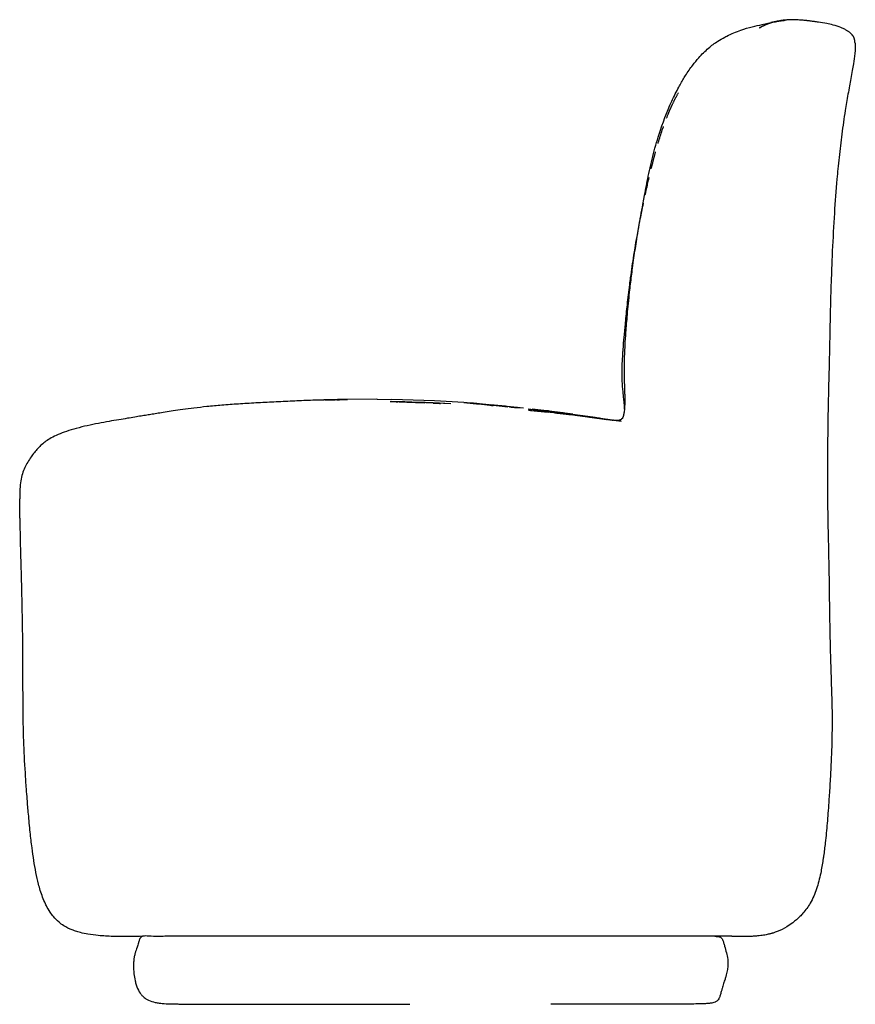
# Model space of a CAD drawing. Units: millimetres. Extents: x 73794 to 75427, y 11211 to 12894.
import ezdxf

# ---------------------------------------------------------------- set-up
doc = ezdxf.new("R2010")
doc.units = ezdxf.units.MM
doc.linetypes.add('NASCOSTAX2', pattern=[19.049999999999997, 12.7, -6.35])
doc.layers.add('Nascoste', color=1, linetype='NASCOSTAX2')
doc.layers.add('Oggetto', color=7, linetype='Continuous')

msp = doc.modelspace()

# ---------------------------------------------------------------- linework, layer by layer
at = {"layer": 'Nascoste'}
for p, q in [((74337.30507717768, 12892.73262232039), (74337.21419125238, 12892.71387346479)), ((74013.4566577498, 12620.44972665998), (74020.96098409334, 12620.6510709593)), ((74060.59269171396, 12619.23749445174), (74087.1857507799, 12618.61897600386)), ((74104.2713460211, 12617.57039659712), (74087.1857507799, 12618.61897600386)), ((74113.5708018605, 12618.64596079085), (74122.49837890307, 12617.75139330123)), ((74122.04079721609, 12617.85017603133), (74122.4697075669, 12617.81834657881)), ((74134.76816957632, 12616.40496385786), (74122.49837890307, 12617.75139330123)), ((74122.58650942484, 12617.81015909407), (74134.28886562028, 12616.5196370909)), ((74132.74882820288, 12616.91268480513), (74146.44703217188, 12615.45439203474)), ((74152.13582010905, 12614.90960939619), (74144.38275652567, 12615.79807260725)), ((74172.66046362558, 12612.23985956405), (74147.19928761164, 12615.28749330732)), ((74175.41425629298, 12612.39246652816), (74147.22854333559, 12615.51713045332)), ((74160.14402800241, 12613.10298517439), (74160.22981491724, 12613.09673555586)), ((74160.22981491724, 12613.09673555586), (74161.61786003748, 12612.96922395919)), ((74160.22981491724, 12613.09673555586), (74184.01599627176, 12610.71795633527)), ((74161.61786003748, 12612.96922395919), (74184.94634767214, 12610.59233415816)), ((74180.53165832201, 12611.69638498518), (74204.38707600275, 12608.17673547956)), ((74229.37824679055, 12613.78303087447), (74229.37773810068, 12613.84315317366)), ((74185.31410017649, 12610.56534937116), (74184.01599627176, 12610.71795633527)), ((74184.37139487902, 12610.79847467634), (74184.38287068049, 12610.79702127669)), ((74185.30247903506, 12610.67779405806), (74208.2670717303, 12607.62274797651)), ((74208.27740297953, 12607.6996812651), (74185.35262132327, 12611.04802339766)), ((74195.55383368174, 12609.35461900924), (74208.2670717303, 12607.62274797651)), ((74204.40318451563, 12608.17436159346), (74204.38707600275, 12608.17673547956)), ((74218.06068421046, 12606.22801721785), (74218.04031239192, 12606.23082712386))]:
    msp.add_line(p, q, dxfattribs=at)
for centre, radius, start, end in [((74030.32252517782, 12161.72014024307), 459.0455325450666, 92.19407778413034, 92.3577664938618), ((74035.42500238454, 11756.18190778229), 864.5416088921858, 90.89092953527332, 91.2919331880497), ((74029.96241211817, 11896.3214956119), 724.341422297283, 90.56172514578728, 90.65149219812218), ((74110.6817838438, 12495.06180641264), 123.3242902966156, 84.46050465965236, 84.939311572153), ((74098.83237668165, 12142.94956373613), 475.0298418196082, 84.49809828064761, 84.909984408324), ((72940.84782314203, 2952.92896283711), 9737.538142854833, 82.63703235983317, 82.73252112854944), ((74112.88434050904, 12145.40458291799), 471.1556789498057, 82.37342980729356, 82.67463537302191), ((74254.36531422644, 13243.68275558562), 636.7613026269518, 263.4616454469515, 263.7734778396142), ((74132.89082096655, 12181.43505654224), 432.3037760348495, 82.88068492995794, 83.19133709663592), ((74228.65201476532, 12973.73838863297), 365.7666175330144, 263.0104048777647, 263.3693765055732), ((74146.5835943404, 12291.10119717884), 321.7861103924151, 82.87990551378188, 83.15645917992569), ((74157.08467231288, 12374.66867897467), 237.5614616636595, 82.5980616563653, 82.89484729469541), ((74502.01633239815, 14647.61041269127), 2061.036873107799, 261.6974801293587, 262.0804167938643), ((72987.49428069062, 3667.520538223956), 9023.072314253346, 82.19906578996094, 82.24855385657892), ((73133.00548019673, 4631.96192493478), 8047.816663818207, 82.293464274964, 82.3218010669182), ((74764.56223066978, 16460.05204599431), 3892.309282617869, 261.783210225256, 261.9769962388092), ((74143.63325802007, 12006.57521192877), 604.2694673464623, 82.06354147599784, 82.41765831869382)]:
    msp.add_arc(centre, radius, start, end, dxfattribs=at)
for points, start_tangent, end_tangent in [([(74327.86619110743, 12889.02277124617), (74327.58997880951, 12888.91834265114), (74327.24372322638, 12888.77814346564), (74326.96325612756, 12888.65717827647), (74326.73294056155, 12888.55181378799), (74326.62847410221, 12888.50186161879), (74326.69401899165, 12888.53511532683), (74326.98081223614, 12888.68298649828), (74327.58147011438, 12888.99307344649)], (-0.9384877759456839, -0.3453124590867289), (0.8895063600725568, 0.4569227893096065)), ([(74337.29572697321, 12892.76837595198), (74335.37706537974, 12892.22634051233), (74333.2120392973, 12891.50151942709), (74330.72900399243, 12890.49543831424), (74329.08037038508, 12889.73812245994), (74328.61146909907, 12889.51063551485), (74327.93157454583, 12889.17150804024), (74327.75115148963, 12889.07977434634), (74327.58147011438, 12888.99307344649)], (-0.9650850250293483, -0.2619368138771303), (-0.8903169782564744, -0.455341276657696)), ([(74337.21419125238, 12892.71387346479), (74337.21138109721, 12892.71333655528), (74337.20935707893, 12892.71291419243), (74337.20253200253, 12892.71144486849), (74337.19536373099, 12892.70992966893), (74337.1925598208, 12892.70936792586)], (-0.9841857024429335, -0.1771397840884706), (-0.9825496278013945, -0.1860006153412976)), ([(74262.49803963343, 12830.32024973128), (74264.01385488643, 12833.63795869639), (74266.54358985301, 12838.69634959903), (74270.15522767772, 12845.00652480468), (74270.53782368719, 12845.62130735351), (74270.927757651, 12846.24064424726)], (0.4049996814389327, 0.914316825851063), (0.5347137389511828, 0.845033264065295)), ([(74240.49956408182, 12749.68113115522), (74242.56249898436, 12759.96669775177), (74245.59613284002, 12774.09090230888), (74249.0587492481, 12788.74007893242), (74249.40562418486, 12790.1209128918), (74251.56198332799, 12798.3446452437), (74252.69371270236, 12802.40816182054), (74258.56654325467, 12820.58799911393), (74260.87921583503, 12826.48966396352), (74262.49803963343, 12830.32024973128)], (0.1927397453749672, 0.9812499123835848), (0.3941954819411876, 0.9190266165988639)), ([(74013.4566577498, 12620.44972665998), (74013.70983666874, 12620.45773595709), (74013.88979374508, 12620.46340547088), (74014.33621486825, 12620.47732511038), (74014.61040978105, 12620.48579273745), (74015.05734335099, 12620.4994172611), (74015.34456753875, 12620.50805102679), (74015.57804325807, 12620.51503073521), (74015.69082075055, 12620.51839059278), (74015.71332811474, 12620.51905641096), (74015.71551701461, 12620.51911914257), (74015.71322435173, 12620.51904792179), (74015.6675875384, 12620.51767369082), (74015.53813160709, 12620.51378945183), (74015.33899484503, 12620.50780735864), (74015.14199391339, 12620.50184221929), (74015.09631996558, 12620.50044444051), (74014.86322886976, 12620.49324510049), (74014.66027420858, 12620.48691406882), (74014.30438566784, 12620.47566792793), (74014.16737498758, 12620.47129314696), (74013.62639524817, 12620.45374035069), (74013.27030901566, 12620.44190309024), (74012.69506341133, 12620.42234957405), (74012.49461282342, 12620.41538250985), (74012.06925319432, 12620.40016027568), (74011.80941592874, 12620.39065581252), (74011.62138697124, 12620.38372452434), (74011.53609861083, 12620.38056207104), (74011.51011683776, 12620.37957786619), (74011.50828579438, 12620.37950474177), (74011.50289969897, 12620.37929356177), (74011.49550930837, 12620.37901171249), (74011.4733580216, 12620.37817793062), (74011.4235111817, 12620.3763202414), (74011.40727163445, 12620.37572486618), (74011.40352902879, 12620.37559452278), (74011.40319665278, 12620.37558680912), (74011.40345886919, 12620.37560131978), (74011.40572655264, 12620.37569841483), (74011.41036858414, 12620.37588794728), (74011.42361785156, 12620.3764395785), (74011.43628954203, 12620.37699116744), (74011.43777056376, 12620.37705667707)], (0.9994992146290088, 0.03164364005601801), (0.9990115417723873, 0.04445153996834994)), ([(74023.19387832323, 12620.63639162276), (74023.17469116247, 12620.63787342709), (74023.15016821426, 12620.63928242575), (74023.09334518494, 12620.64155796559), (74023.04484023385, 12620.64297710588), (74022.86328048607, 12620.64664619568), (74022.66144106972, 12620.64945909734), (74021.99654139658, 12620.65441576983), (74021.47508942944, 12620.6543726821), (74020.96098409334, 12620.6510709593)], (-0.9958839209558736, 0.09063782864541406), (-0.9999543447413622, -0.009555544614158753)), ([(74095.23338308523, 12618.0695424864), (74096.70854017191, 12617.99212135294), (74094.19010693861, 12618.1152355937), (74086.21872005834, 12618.45778683527), (74076.06480179065, 12618.8165074755), (74066.1208917368, 12619.10865258516), (74065.55739855605, 12619.12371512554), (74065.1614227238, 12619.13413320827), (74065.02578670342, 12619.1376592573), (74068.2348228426, 12619.0587233475), (74076.30581832993, 12618.84809579005), (74085.81576286348, 12618.52563161313), (74095.23338308523, 12618.0695424864)], (0.998628340615784, -0.0523587367968891), (0.9986318543990371, -0.05229167600623016)), ([(74123.29379425684, 12617.7575944731), (74123.85895153965, 12617.70873716342), (74124.08905674254, 12617.68880439696), (74124.03556381003, 12617.6934061102), (74123.82484523229, 12617.71112334316), (74123.53065310368, 12617.73532719925), (74123.19285315898, 12617.76246668067), (74122.83489740435, 12617.79040179543), (74122.4697075669, 12617.81834657881)], (0.9962870833134524, -0.08609324957726969), (-0.9971039687832369, 0.07605047952983306)), ([(74122.58650942484, 12617.81015909407), (74122.79204069631, 12617.79019384417), (74123.54828762716, 12617.71524538781), (74124.50380050903, 12617.61692713886), (74124.5871335206, 12617.6081234037), (74124.71038979122, 12617.59504958206), (74124.79228201558, 12617.58635665212), (74124.85831993152, 12617.57929807426), (74124.88785558128, 12617.57611653123), (74124.93660472619, 12617.57085276722), (74124.96533532639, 12617.56774852025), (74124.97495805801, 12617.56671006304), (74124.97623330151, 12617.5665731885), (74124.976323812, 12617.56656379508), (74124.97610680715, 12617.56658792218), (74124.97578959241, 12617.56662262195), (74124.97537171633, 12617.56666819568), (74124.97030031835, 12617.56721927775), (74124.94875147361, 12617.56955663935), (74124.84783092963, 12617.58049468996), (74124.68581786403, 12617.59803696111), (74124.15097751345, 12617.65569452399), (74123.76631555798, 12617.69683730339), (74123.15675710062, 12617.76142079964), (74122.95155066584, 12617.78301960209), (74122.74634099643, 12617.80458772871)], (0.9953465144275587, -0.09636034566620208), (-0.9945246756416626, 0.1045020073484049)), ([(74134.28886562028, 12616.5196370909), (74133.76502066386, 12616.57083750202), (74133.49332879575, 12616.5956952247), (74133.40229205217, 12616.60207290722), (74133.39225900214, 12616.60228741919), (74133.38665851137, 12616.60205732058), (74133.38586537747, 12616.60194302504), (74133.38516282383, 12616.60177097383), (74133.38500170813, 12616.60170871197), (74133.38482310015, 12616.60161253761), (74133.38477246522, 12616.60157447593), (74133.3846912238, 12616.60148458428), (74133.38466524571, 12616.60143010101), (74133.38466364189, 12616.60129940516), (74133.38469542013, 12616.60122598998), (74133.38485915546, 12616.60104322808), (74133.38502182745, 12616.60092366093), (74133.3857276339, 12616.60055984189), (74133.38645725028, 12616.6002738033), (74133.38899581908, 12616.59949177229), (74133.39163187737, 12616.59881763949), (74133.41312702336, 12616.59452095899), (74133.45952119895, 12616.5868279741), (74133.79963301698, 12616.53736941908), (74134.45322911024, 12616.44745381999), (74134.76816957632, 12616.40496385786)], (-0.9951511188811389, 0.0983577683236932), (0.9911142458036909, -0.1330133518297363)), ([(74144.37766357104, 12615.79095094893), (74143.89659135445, 12615.838976783), (74143.64040050436, 12615.86642554174), (74143.56447054954, 12615.87541387223), (74143.55775443654, 12615.87635919155), (74143.55542760403, 12615.8767836372), (74143.55504169458, 12615.8769754195), (74143.55533327816, 12615.87701143652), (74143.55582084914, 12615.87701290467), (74143.55845726312, 12615.87689571405), (74143.56328962164, 12615.87656107048), (74143.58216089394, 12615.87496961785), (74143.60974254117, 12615.87242672738), (74143.62489338557, 12615.87098482343)], (-0.9953354598868913, 0.09647446445433482), (0.9954336269285439, -0.0954562432734734)), ([(74146.44691711107, 12615.45439203474), (74146.42895775614, 12615.45656270885), (74146.41798399184, 12615.45803196906), (74146.41186738736, 12615.45909156827), (74146.41072432334, 12615.45937258915), (74146.40993251877, 12615.45964106502), (74146.40979435932, 12615.45970785257), (74146.40969191233, 12615.45976961348)], (-0.9930366528455408, 0.1178057982669993), (-0.822849067811773, 0.5682599859230775)), ([(74147.19928761164, 12615.28749330732), (74146.92427806764, 12615.33506692596), (74146.6792460477, 12615.38334137071), (74146.57455050288, 12615.41111744376), (74146.56259290567, 12615.41572697544), (74146.55221725021, 12615.42093993007), (74146.5499466534, 12615.42248003903), (74146.54750607655, 12615.42462997497), (74146.54685318941, 12615.42540957724), (74146.54607918236, 12615.42668730008), (74146.54587843806, 12615.42720246679), (74146.54568690433, 12615.42818687764), (74146.54568823782, 12615.42863688803), (74146.54589108769, 12615.4295954154), (74146.54609963001, 12615.43007209625), (74146.54688051116, 12615.43117446313), (74146.54750824333, 12615.43178607044), (74146.55019633008, 12615.4335429894), (74146.55307956366, 12615.43480599984), (74146.56267548131, 12615.43747262855), (74146.57061550462, 12615.43890709173), (74146.60193166899, 12615.44207211942), (74146.63485430795, 12615.44352346896), (74146.80257424255, 12615.44169908781), (74147.0310113484, 12615.43061823307), (74148.01510135528, 12615.3533158589), (74149.82674223592, 12615.17320146287), (74152.13622584978, 12614.90956094953)], (-0.9862894781596901, 0.1650244384068199), (0.9927936972632165, -0.1198360324544875)), ([(74172.66046362558, 12612.23985956405), (74172.53015875242, 12612.25636118088), (74171.33880744973, 12612.40680953309), (74170.64139792298, 12612.49424780005), (74170.59459365609, 12612.50008196883), (74170.58380570971, 12612.50143011715), (74170.58280157261, 12612.50155735817), (74170.58367036608, 12612.50145141446), (74170.59378435487, 12612.50019950279), (74170.6031093383, 12612.49904315545), (74170.615660512, 12612.49748606349), (74170.64725620922, 12612.49356500993), (74170.67618974694, 12612.48997393429), (74170.94967457364, 12612.45610339165), (74171.11874340048, 12612.43524668509), (74172.26536169057, 12612.29394971242), (74174.35984451845, 12612.03667530453), (74177.42552884256, 12611.66079749991), (74180.26170187508, 12611.31206972727), (74183.52620874536, 12610.90554479587), (74183.95416251603, 12610.85144951271), (74184.38287068049, 12610.79702127669)], (-0.9920685586957821, 0.1256979508475514), (0.9920068437173362, -0.1261840798911203)), ([(74184.37139487902, 12610.79847467634), (74183.37351069835, 12610.91916298374), (74182.37559485888, 12611.03958813055), (74180.25601810585, 12611.29244978376), (74179.70190333773, 12611.35651179907), (74179.61794662452, 12611.36554163565), (74179.61312823961, 12611.36594741622), (74179.61144595932, 12611.36602768415), (74179.6112916105, 12611.36602352352), (74179.6111276467, 12611.3659858006), (74179.6112255707, 12611.36592957924), (74179.612084432, 12611.36573273155), (74179.61276021494, 12611.36560949196), (74179.6149219987, 12611.36525633386), (74179.61743927155, 12611.3648756065), (74179.62445432048, 12611.36387652533), (74179.6316081127, 12611.36289817656), (74179.75444439605, 12611.3471928538), (74180.28467627757, 12611.28193723287), (74181.49641002624, 12611.13532789513), (74183.64972169825, 12610.87411469274), (74188.15282666312, 12610.31173264217), (74189.96549894162, 12610.07986424414), (74193.4093744226, 12609.63404590455), (74194.48161346036, 12609.49440479895), (74195.55383368174, 12609.35461900924)], (-0.992760557496434, 0.1201102638385653), (0.9916056887485251, -0.1292987163183122)), ([(74186.63528891245, 12610.4117250273), (74185.06199658306, 12610.59257651948), (74183.16138787846, 12610.8058949575), (74182.77758230596, 12610.84756741157), (74183.05721621292, 12610.81539341971), (74184.6867838892, 12610.63114636389), (74186.15993714404, 12610.46590247231), (74187.44012649066, 12610.32034547876), (74188.87378757507, 12610.15161176453), (74190.35697913806, 12609.972168524)], (-0.9933658558253166, 0.1149968542197416), (0.9926682001006074, -0.1208711897394101))]:
    msp.add_spline(points, degree=3, dxfattribs=dict(at, start_tangent=start_tangent, end_tangent=end_tangent))
at = {"layer": 'Oggetto'}
for p, q in [((74328.53041897455, 12890.92313974593), (74334.82870217005, 12892.25910471175)), ((74029.76380191484, 12620.8150628874), (74012.74818597475, 12620.42913683149)), ((74012.74818597475, 12620.42913683149), (74022.61314221064, 12620.7980581114)), ((74020.96098409334, 12620.6510709593), (74029.76380191484, 12620.8150628874)), ((74021.982221419, 12620.61899927351), (74023.19387832323, 12620.63639162276)), ((74050.87543116251, 12621.03084428999), (74022.61314221064, 12620.7980581114)), ((74051.06741314569, 12621.02851885054), (74050.87543116251, 12621.03084428999)), ((74051.06741314569, 12621.02851885054), (74061.61609097163, 12620.82678697799)), ((74082.80564212242, 12618.63951738569), (74060.59269171396, 12619.23749445174)), ((74092.40502959603, 12619.79279001448), (74061.61609097163, 12620.82678697799)), ((74104.2713460211, 12617.57039659712), (74082.80564212242, 12618.63951738569)), ((74113.5708018605, 12618.64596079085), (74092.40502959603, 12619.79279001448)), ((74144.38275652567, 12615.79807260725), (74122.04079721609, 12617.85017603133)), ((74142.43145242373, 12615.97906931135), (74140.97736845652, 12616.10614488814)), ((74147.22854333559, 12615.51713045332), (74142.43145242373, 12615.97906931135)), ((74162.23696590106, 12612.95488374922), (74178.31279545465, 12611.43855188582)), ((74185.14318037669, 12611.07859323714), (74172.95843477885, 12612.71473367903)), ((74178.31279545465, 12611.43855188582), (74178.4115479056, 12611.42745760175)), ((74178.4115479056, 12611.42745760175), (74187.68951235453, 12610.25049455854)), ((74192.1947363917, 12610.12976549361), (74180.53165832201, 12611.69638498518)), ((74191.60405660312, 12609.81544359419), (74185.31410017649, 12610.56534937116)), ((74186.41764836946, 12610.41831377241), (74191.60405660312, 12609.81544359419)), ((74192.1947363917, 12610.12976549361), (74205.18435049693, 12608.35865267012)), ((74205.18435049693, 12608.35865267012), (74219.12314358393, 12606.34671152327)), ((74219.12314358393, 12606.34671152327), (74219.13362017312, 12606.34520967695)), ((74219.13362017313, 12606.34520967695), (74225.15924559275, 12605.48983553144)), ((74305.8506502215, 12234.07555433007), (73960.47625203597, 12234.15339296553))]:
    msp.add_line(p, q, dxfattribs=at)
for centre, radius, start, end in [((74363.28178894239, 12750.15880190131), 144.9209571559597, 100.3259288708338, 101.3226065213016), ((74353.25373992417, 12791.15636506329), 103.0894260460094, 93.93079588127003, 94.47664341439658), ((74347.98241983898, 12871.64703972321), 47.89638359492862, 6.982534611931412, 8.806850440211841), ((74087.06903591342, 12279.18036936033), 340.4985042016792, 83.98553011834385, 85.5360255740426), ((73971.84235986306, 10851.25384424246), 1772.984217797451, 85.0997217850784, 85.15594366741948), ((73964.81200709025, 10806.23896636078), 1818.44496494959, 84.35682303318991, 84.70107614515756)]:
    msp.add_arc(centre, radius, start, end, dxfattribs=at)
for points, start_tangent, end_tangent in [([(74229.5755336825, 12624.58314684126), (74229.44355218494, 12633.33207080569), (74229.43634657205, 12633.61339370258), (74229.39687775057, 12635.13613970453), (74229.31431947964, 12640.8663402852), (74229.30964510713, 12642.50110064685), (74229.339629244, 12646.81860886145), (74229.51204689247, 12653.50755916554), (74229.80489366727, 12659.82915840959), (74230.40445273746, 12669.11916743858), (74231.43972006696, 12681.80133829575), (74233.04275646819, 12698.09475205408), (74234.38770221578, 12709.64496405668), (74235.13170368073, 12715.41783246123), (74236.17504189492, 12722.92894947762), (74237.1595391036, 12729.50180277808), (74238.22624726068, 12736.17527088522), (74239.65130231227, 12744.65892100751), (74242.59659020515, 12761.32702755223), (74243.51439594623, 12766.32392296076), (74244.76184083782, 12772.94047171629), (74246.0798274801, 12779.70007565867), (74247.75550685074, 12787.65550507096), (74249.70566341322, 12795.90538875807), (74254.2550421414, 12811.85831747053), (74263.4277883562, 12835.65225907128), (74265.94815620818, 12840.96365295555), (74268.48054919647, 12845.85635495565), (74272.41967932634, 12852.67985610491), (74273.34241632288, 12854.15360549694), (74278.57477513805, 12861.71033887053), (74282.8756360178, 12866.97608498429), (74289.93668004179, 12873.94527425994), (74296.64731845455, 12878.94458746838), (74301.60054774949, 12881.84724743212), (74303.04888807546, 12882.59713096648), (74313.28349219097, 12886.90928927235), (74321.40242186328, 12889.29524059315), (74328.52961960474, 12890.92294595931)], (-0.008452577729200562, 0.9999642763267755), (0.9774714707499093, 0.2110675812862072)), ([(74337.1925598208, 12892.70936792586), (74337.20768707733, 12892.71264864831), (74337.21049056346, 12892.71325732336), (74337.25566553736, 12892.72314849163), (74337.29680403566, 12892.73218868403), (74337.33842070127, 12892.74134417277), (74337.3479150921, 12892.74343329621), (74337.39930909216, 12892.75472109131), (74337.49899015884, 12892.77659638144), (74337.54134636372, 12892.78588583904), (74337.55266274716, 12892.78836392037), (74337.65380963814, 12892.81037914569), (74337.8091050037, 12892.84393478426), (74337.95410195067, 12892.87502410896), (74337.98822932177, 12892.88228196691), (74338.11467809303, 12892.90892316279), (74338.22790297579, 12892.93255661603), (74338.73220357287, 12893.03550537192), (74339.04045335199, 12893.0960178499), (74340.60130291256, 12893.37765860004), (74342.27358023223, 12893.62411933166), (74345.20733223596, 12893.93128946516)], (0.9772123251585236, 0.212264155142294), (0.9965241817440587, 0.08330399269743728)), ([(74360.62145920435, 12893.69486978742), (74358.10960600682, 12893.94651157594), (74354.59023657558, 12894.21007421516), (74346.34953387105, 12894.21078435693), (74342.92167774764, 12893.87225227627), (74339.23953353844, 12893.22822186209), (74338.27324092678, 12893.00819969252), (74337.29572697321, 12892.76837595198)], (-0.9943102281772697, 0.1065230967540191), (-0.9695035432095142, -0.2450772933264072)), ([(74392.2805248324, 12884.61950319502), (74391.8899944488, 12884.95558912865), (74391.45569684486, 12885.30582060817), (74390.69933941627, 12885.86058331813), (74390.54458095774, 12885.96689903037), (74389.7511104127, 12886.4793767971), (74389.07915686166, 12886.87769049529), (74386.9032512948, 12887.99559213616), (74385.33260345312, 12888.67506594251), (74379.63008383008, 12890.53624216398), (74375.06654442074, 12891.56264626292), (74369.17464379672, 12892.56527271048), (74368.44084007041, 12892.6754063684), (74366.9737654354, 12892.88836026578), (74366.26573347602, 12892.98766464077), (74365.09667787937, 12893.1466584971), (74364.70239287868, 12893.1990317306), (74363.45526082948, 12893.36047058595), (74362.71810195746, 12893.45186093353), (74361.45156252477, 12893.60083918942), (74361.05327789548, 12893.64610098025), (74360.62145920435, 12893.69486978742)], (-0.7498745610639084, 0.6615800349687186), (-0.9936913486061735, 0.1121494703743368)), ([(74395.31410904566, 12878.98016718122), (74395.28198337913, 12879.1816587993), (74395.2400459588, 12879.43137170231), (74395.15995349178, 12879.85430802881), (74395.11702895521, 12880.05253485624), (74394.96826664616, 12880.62435349367), (74394.84689319854, 12880.99816472427), (74394.60607571978, 12881.59474659034), (74394.49617412132, 12881.82551959159), (74394.3110077068, 12882.1734934773), (74394.23583428236, 12882.30347513095), (74394.08233607373, 12882.55272320865), (74394.00373726818, 12882.67214958785), (74393.82682583659, 12882.92602360347), (74393.72006443057, 12883.07142894378), (74393.49828540593, 12883.35531898232), (74393.38330814925, 12883.49328844269), (74392.94704426813, 12883.97290630523), (74392.62091942219, 12884.29885949025), (74392.2805248324, 12884.61950319502)], (-0.1547234015545197, 0.9879578275470058), (-0.7359611539701957, 0.6770237660871722)), ([(74395.65909767787, 12875.01849039289), (74395.6451599753, 12874.21185832356), (74395.61211863095, 12873.42466639745), (74395.48840780683, 12871.71930424756), (74395.40206412956, 12870.82789768106), (74395.3024818484, 12869.91637933943)], (-0.003778757800205261, -0.9999928604692574), (-0.1134986140409727, -0.9935381545822879)), ([(74395.52356815974, 12877.46964891645), (74395.53643923144, 12877.35655701868), (74395.55074231344, 12877.22540645885), (74395.57354199828, 12876.99869177088), (74395.58302957914, 12876.89387997641), (74395.59759415072, 12876.71838515538), (74395.60356600855, 12876.64083151737), (74395.61566526821, 12876.46916659747), (74395.6215432222, 12876.37580178585), (74395.64667840465, 12875.83748585136), (74395.65640404998, 12875.42654071957), (74395.65909767787, 12875.01849039289)], (0.1153885215217121, -0.9933204362646696), (-0.000675309104735983, -0.9999997719787805)), ([(74395.3024818484, 12869.91637933943), (74394.24197427652, 12862.58135707948), (74393.45238408801, 12857.89487430019), (74392.38966235446, 12851.94305343104), (74391.44538212403, 12846.73137869221), (74389.32365368908, 12834.73177084326), (74388.38932217497, 12829.03853844619), (74385.91771819357, 12811.9101961281), (74384.87630293507, 12803.56440227344), (74383.0893558563, 12786.89048998057), (74382.41656026767, 12779.57137371193), (74380.57711794648, 12755.11669459346), (74379.0907557788, 12727.80361842538), (74378.58152701674, 12715.72437126589), (74377.88826260887, 12695.12796161263), (74377.57542935782, 12683.10384070242), (74377.308041843, 12670.31441261393), (74377.15948549974, 12662.55468632786), (74377.07160373073, 12658.31326075247), (74376.85246106656, 12648.61436947273), (74376.44193883872, 12632.40237656748), (74376.28422041395, 12625.88828572033), (74376.23077661563, 12623.5462412684), (74376.05601628331, 12615.26214319618), (74375.86973735834, 12605.23758733027), (74375.8684758372, 12605.15341654073), (74375.76998825921, 12596.96980265159), (74375.68730316797, 12588.54254148696)], (-0.1282906848694029, -0.9917366082663983), (-0.009649488804826665, -0.999953442599107)), ([(74228.28592005411, 12626.26400354597), (74227.6927528621, 12634.10752525864), (74227.55573589171, 12639.24918260675), (74227.73221156972, 12646.6846067146), (74228.15098614291, 12653.69318535107), (74228.37144248516, 12656.68643476914), (74229.1430917905, 12665.93827144815), (74230.07804356703, 12675.96496039157), (74231.42558961234, 12689.08004373163), (74233.11959276805, 12703.48581351336), (74233.78025162886, 12708.56657880558), (74234.90589131363, 12716.66359871961), (74236.10743471666, 12724.66812037929), (74236.93036641358, 12729.80374611659), (74238.36193350903, 12738.14241180923), (74240.49956408182, 12749.68113115522)], (-0.09249639132798368, 0.9957130196955852), (0.1872112564145544, 0.9823196758040043)), ([(74229.37773810068, 12613.84315317366), (74229.24154026336, 12617.08366071157), (74228.96081415174, 12620.2650388603), (74228.51219385525, 12624.22326649176), (74228.39701723625, 12625.23592392399), (74228.28592005411, 12626.26400354597)], (-0.01189126538133573, 0.9999292964043163), (-0.1036694548900439, 0.9946118057427236)), ([(74015.93254829089, 12620.50374468061), (74003.21498637834, 12620.1352594206), (73990.05113993326, 12619.59997232649), (73976.79199286143, 12618.97612474654), (73963.7567177836, 12618.28944185468), (73951.10661783854, 12617.52359712813), (73939.20091286341, 12616.64312761519), (73928.45173855464, 12615.64745195601), (73919.07012854257, 12614.58249757979), (73911.01461249033, 12613.51754320357), (73904.12999153773, 12612.51460054609), (73898.27686043421, 12611.61295984481), (73893.32497034708, 12610.82662218306), (73889.0567836825, 12610.14289453718), (73885.11480045955, 12609.5142022917), (73881.06470852533, 12608.86419351789), (73876.51643963496, 12608.11821192), (73871.20734024684, 12607.23507784102), (73865.02048435847, 12606.20306719038), (73857.97895680109, 12605.00391557905), (73850.25871582667, 12603.59280985091), (73842.21407604853, 12601.91960771772), (73834.35268574396, 12599.97079256269), (73827.21051026027, 12597.78977258894), (73821.16456146876, 12595.46113565656), (73816.30897122064, 12593.07135904524), (73812.47698612849, 12590.66230066511), (73809.36569348017, 12588.19726217482), (73806.6658582751, 12585.56871622298), (73804.14987812677, 12582.65423811171), (73801.7140529696, 12579.38224790786), (73799.38088627497, 12575.74247492049), (73797.27328720728, 12571.72830618117), (73795.55774269739, 12567.26932447646), (73794.35551472346, 12562.20611608717), (73793.69276447932, 12556.28419073317), (73793.56501064936, 12549.15662191604)], (-0.9996552589409993, -0.02625572835790416), (0.001697703390973707, -0.9999985589005599)), ([(74022.86111641566, 12620.62810724471), (74023.03578259333, 12620.63034087139), (74023.2196777068, 12620.6326200957), (74023.58351274554, 12620.63687265352), (74023.66684919027, 12620.63781508293), (74023.74922777188, 12620.63875059219), (74023.77961160618, 12620.63909847673), (74023.84343518628, 12620.6397934687), (74023.89931859945, 12620.64037958455), (74023.90111485045, 12620.6404000559), (74023.89691720471, 12620.64036035158), (74023.8914102764, 12620.64030567124), (74023.88068460993, 12620.64019826518), (74023.83808165092, 12620.63976906248), (74023.74679275132, 12620.63884812454), (74023.52606621034, 12620.63663834622), (74023.4958205901, 12620.63633816991), (74023.3710489352, 12620.63507810374), (74023.32718875664, 12620.63462334867), (74023.14818951092, 12620.63272078391), (74022.95994525564, 12620.63068215023), (74022.7732521157, 12620.62863857933), (74022.70063239972, 12620.62783424638), (74022.4231686132, 12620.62465883123), (74022.21675439895, 12620.6221927434), (74021.93980920399, 12620.61877787403), (74021.83307068633, 12620.61743801991), (74021.72633224168, 12620.61609247419)], (0.9999171861604443, 0.01286937531426682), (-0.9999204286263911, -0.01261492828416515)), ([(74229.57554579417, 12624.58304994795), (74229.58470888015, 12623.47371949193), (74229.59134366599, 12622.34745684124), (74229.58204332012, 12620.09501501706), (74229.56192409713, 12618.96201875473), (74229.46827957714, 12616.25747296922), (74229.35350865746, 12614.34627455145), (74229.16483014834, 12612.33611756952), (74228.98088732401, 12611.00960520002)], (0.008324361410245998, -0.9999653519033106), (-0.1603327448497544, -0.9870630227746067)), ([(74162.23696590106, 12612.95488374922), (74161.93812500137, 12612.98365678215), (74161.22955648355, 12613.04849738406), (74160.40976966257, 12613.10908262538), (74160.2043001607, 12613.11821903516), (74160.10488716199, 12613.12005961477), (74160.08138746458, 12613.11959926853), (74160.06912614203, 12613.11861244099), (74160.06750811308, 12613.11831356241), (74160.0661018347, 12613.11791036605), (74160.06578570942, 12613.11777380796), (74160.06543993451, 12613.11756997381), (74160.06534339611, 12613.11749138605), (74160.06522204292, 12613.11735730034), (74160.06518670189, 12613.11730126334), (74160.0651421065, 12613.11719084824), (74160.06513215243, 12613.11713880042), (74160.06513400328, 12613.11702431883), (74160.06514717978, 12613.11696543736), (74160.06521112088, 12613.11682381586), (74160.06526806988, 12613.11674174954), (74160.0655348346, 12613.11648409356), (74160.06583895539, 12613.11627667891), (74160.06701766455, 12613.11571167861), (74160.06811452954, 12613.11531318776), (74160.07186225362, 12613.11425796852), (74160.07554498922, 12613.11341715578), (74160.09369550244, 12613.11015106201), (74160.11828552904, 12613.10649612656), (74160.14402800241, 12613.10298517439)], (-0.9952974540986904, 0.09686577241040932), (0.9912149573126052, -0.1322607591077958)), ([(74225.91248207727, 12605.88293169234), (74225.7091538582, 12605.81554120126), (74225.57146619487, 12605.77798557352), (74225.28851422462, 12605.71851392228), (74225.20571201123, 12605.70366427156), (74224.9570144791, 12605.66538816426), (74224.65793111641, 12605.6324844805), (74224.18616552638, 12605.60538831266), (74224.11920640837, 12605.60386697588), (74223.86319964415, 12605.60324106225), (74223.6549537476, 12605.60725434316), (74223.35766778004, 12605.61829378475), (74223.25391697524, 12605.62358179121), (74223.00424795174, 12605.63922078632), (74222.85150892026, 12605.65026455249), (74222.56647499146, 12605.67316058411), (74222.42505286724, 12605.68574383007), (74222.0954358453, 12605.71805188565), (74221.88239379512, 12605.74044922933), (74221.64141771277, 12605.76691241636), (74221.56836096653, 12605.77523667539), (74221.30900664677, 12605.8058105905), (74221.1260336764, 12605.82809904979), (74220.95006695429, 12605.84998796676)], (-0.9415059476438198, -0.3369963657835394), (-0.9922117252294712, 0.1245628047097387)), ([(74228.98088732401, 12611.00965364668), (74228.74249208719, 12609.82651339195), (74228.37840324893, 12608.60914020242), (74227.60230611003, 12607.14462130122), (74227.27461419487, 12606.76369581913), (74226.44696987404, 12606.12890175098), (74226.07802943335, 12605.94788619855), (74225.91317244212, 12605.88317392562)], (-0.1693569169713824, -0.9855547852219826), (-0.939114834428709, -0.3436034454948592)), ([(74375.68730316797, 12588.54254148696), (74375.66148415074, 12585.14763559348), (74375.64487511879, 12582.71139770175), (74375.60767850184, 12575.41729653096), (74375.59339257625, 12571.53056184184), (74375.59074670056, 12559.23650011808), (74375.62133214367, 12553.48102022504), (74375.71038061906, 12543.47430997145), (74375.76326028004, 12539.43219661691), (74375.96007921424, 12528.42463946048), (74376.15262043443, 12519.70928132051), (74376.42094848739, 12507.6949807285), (74376.66481495692, 12495.08339815107), (74377.0189213486, 12470.51336386032), (74377.18189355136, 12459.14796294005), (74377.61406797568, 12438.82453555926), (74377.91145086542, 12428.72515584602), (74378.37827646553, 12414.74646153625), (74378.78233794954, 12400.79898917828), (74378.91129489198, 12392.00071098784), (74378.71077556233, 12373.35782470245), (74378.63759052313, 12370.86074162674), (74377.67207307732, 12349.1893681454), (74376.87399374924, 12335.89210387366), (74376.52012716931, 12330.57110574756), (74375.94553145014, 12322.62823818836), (74374.72734250054, 12308.45034560375), (74373.9881134414, 12301.39217110137), (74372.78787312208, 12291.88109630596), (74372.3729893583, 12289.05809907785), (74370.70857711037, 12279.63923364913), (74369.35153877421, 12273.75945501066), (74365.71163419654, 12262.99444928425), (74363.19181742161, 12258.01982155111), (74357.90663830606, 12250.65040133411), (74355.76076788403, 12248.34534103235), (74350.5895621862, 12243.80700778074), (74346.27022524149, 12240.87868322844), (74339.40940577518, 12237.51220565278), (74337.99557182316, 12236.98848830542), (74335.85367065525, 12236.2933706566), (74335.1381668512, 12236.08613740853), (74332.92024424436, 12235.51910127928), (74331.4151210851, 12235.19555152068), (74327.50898587068, 12234.56040503496), (74325.19506796835, 12234.30780420034), (74322.35900908549, 12234.09992635377), (74321.9453132666, 12234.07756087545), (74320.53958961656, 12234.01854572903), (74319.54638360933, 12233.99077012738), (74318.17841790276, 12233.96454766125), (74317.68438541814, 12233.95719645131), (74317.1186598237, 12233.95031434058), (74316.97910193601, 12233.94944573573), (74316.59869781646, 12233.94921662361), (74316.39127723488, 12233.94959428143), (74315.74619688744, 12233.95139655129), (74315.16600959568, 12233.95371340334), (74313.92837303715, 12233.96118872009), (74313.2312470752, 12233.96755327593), (74311.50208697429, 12233.99136687269), (74310.78233912564, 12234.00347117069), (74308.88586948585, 12234.03473580767), (74308.27600686772, 12234.04391763667), (74307.00656217578, 12234.0611845396), (74306.42860720628, 12234.0684473916), (74305.8506502215, 12234.07555433008)], (-0.007769478793761962, -0.9999698171441344), (-0.9999249580187342, 0.0122506461557355)), ([(73881.81328201928, 12234.07924233172), (73866.02926667848, 12233.95558863567), (73863.564732623, 12233.96590943628), (73860.72126458088, 12234.01746866602), (73850.20187987472, 12234.61443580014), (73842.77306581772, 12235.57999943065), (73837.3189476674, 12236.73610179275), (73833.72515317498, 12237.79384027311), (73831.39927402836, 12238.6433009979), (73825.27060696454, 12241.74074236196), (73821.92578593493, 12244.190935132), (73817.88007453652, 12248.27875210879), (73815.46689775852, 12251.53436622397), (73812.7986733527, 12256.12341060718), (73812.09743730139, 12257.54784382548), (73808.43070537207, 12267.09439031636), (73807.13317629862, 12271.69612926666), (73805.28356973882, 12279.93413497147), (73803.7578087267, 12288.67012267924), (73802.47003181669, 12297.77756536623), (73801.15366169058, 12309.05974037572), (73799.87905062421, 12322.17373001179), (73798.9763888135, 12332.90217610544), (73798.41396057213, 12340.28134514273), (73797.6278752087, 12351.88475335588), (73796.48557556837, 12375.25126847266), (73796.04455966422, 12394.11226991765), (73795.91201997478, 12414.31343277149), (73795.90622879524, 12414.88632001736), (73795.8869063122, 12416.89853119625), (73795.84842641384, 12425.63518706468), (73795.84747957898, 12428.0156255917), (73795.8552540861, 12436.81379172959), (73795.84946199441, 12440.04860928492), (73795.78868658749, 12447.01212662162), (73795.7359176298, 12450.75067589577), (73795.54752292734, 12462.51095534114), (73795.49420711164, 12465.61946638857), (73795.15828711673, 12481.38595695996), (73794.80464567979, 12494.82147267185), (73794.36948420411, 12510.87831090821), (73794.09322601261, 12522.45477365937), (73793.97847647713, 12528.42569595938), (73793.9638838876, 12529.23934714072), (73793.90421452188, 12531.86159944491), (73793.79096377027, 12534.76733633064), (73793.72872521578, 12536.13537537042), (73793.63906435561, 12538.44933521021), (73793.58591934526, 12541.42820347242), (73793.57786993327, 12545.2935550289), (73793.56501064936, 12549.15662191604)], (-0.9999620409856427, -0.008713012557563881), (-0.01081811782678588, 0.9999414824511912)), ([(73960.47625203597, 12234.15339296553), (73950.81063487082, 12234.11232570564), (73941.1450277722, 12234.09101933097), (73932.91047071092, 12234.10283046858), (73923.83312938393, 12234.15921783986), (73917.71150969023, 12234.21553850738), (73910.09431755805, 12234.26577248375), (73901.61039675078, 12234.18157183503), (73896.90887437049, 12234.04257398351), (73895.13222802155, 12233.99536796137), (73893.43132637834, 12233.96868825531), (73886.60927571026, 12234.19739590509), (73885.33736046967, 12234.28356737846), (73883.37420961952, 12234.27916500219), (73882.73594803255, 12234.19760821337), (73881.79488794475, 12233.93926104144), (73881.44752092188, 12233.7791423941), (73880.81344995946, 12233.32692126372), (73880.56308393003, 12233.05465804438), (73879.89170356089, 12231.81564587718), (73879.52843769743, 12230.69981537074), (73879.27846845088, 12229.82884087205), (73879.13171360377, 12229.32528341855), (73878.11548212387, 12226.22426195304), (73876.74818428744, 12221.95378987896), (73876.1390776242, 12219.48090621198), (73876.01629057564, 12218.82922618971), (73875.91454501817, 12218.18505147035), (73875.75462594359, 12216.8810733631), (73875.57742007117, 12214.19524901451), (73875.55684599854, 12213.18749691113), (73875.87585281051, 12207.15690445272), (73876.71386023081, 12202.09037310571), (73877.120132572, 12200.4594380839), (73877.99840130542, 12197.75415222715), (73880.4761850541, 12193.03261330411), (73881.68137151969, 12191.55461735168), (73883.28457615514, 12190.05967920913), (73884.55450556781, 12189.13817011715), (73886.47026766352, 12188.05906944666), (73891.19500193179, 12186.46749203785), (73894.17564190735, 12185.95948913388), (73896.12451519168, 12185.74827835993), (73902.22043029785, 12185.41818288448), (73907.5540635839, 12185.32237737428), (73909.01070288592, 12185.30805567801), (73913.9807327394, 12185.27344842324), (73919.98238814026, 12185.24023157612), (73932.53675734893, 12185.18213029943), (73935.88907538303, 12185.16962332152), (73953.79291464144, 12185.12462099082), (73983.38290210952, 12185.12216383852), (73995.06916170326, 12185.12376822086), (74026.18210112608, 12185.12195458678), (74045.60878270587, 12185.12246426099), (74068.29729129832, 12185.12294138937), (74071.53754681353, 12185.12294477459), (74074.77780232893, 12185.12295284663)], (-0.9999894579864878, -0.004591722540680894), (0.9999999999962657, 2.732954612654784e-06)), ([(74294.40989363327, 12234.09628041479), (74295.12091329192, 12234.07626435119), (74295.83068452755, 12234.04318369738), (74297.36823830454, 12233.85507495254), (74297.79895358923, 12233.75068764744), (74298.24420492114, 12233.58701275755), (74298.57947521894, 12233.40589466791), (74299.34535525957, 12232.72408842938), (74299.64444136315, 12232.31624163998), (74300.27056494915, 12231.04614529694), (74300.61378393405, 12230.05710682775), (74301.31688857418, 12227.70112254313), (74301.49941450793, 12226.98505758217), (74302.77295056204, 12222.08673159207), (74303.30780511622, 12220.07714081852), (74303.9240455876, 12214.62992286195), (74303.77095981974, 12211.79496364929), (74303.52593859233, 12210.06178870916), (74302.65561392427, 12206.23997824203), (74302.41236699931, 12205.37204030775), (74301.7863422398, 12203.27729270942), (74300.7713303596, 12200.02937239886), (74299.69752030446, 12196.51303007368), (74299.03841402617, 12194.23071642877), (74298.64257568136, 12192.81887625414), (74297.92187433506, 12190.47449416006), (74297.61194211425, 12189.68562566866), (74296.83621208697, 12188.33230546356), (74296.44160411278, 12187.8778444026), (74295.39205380442, 12187.07434096445), (74294.66998813662, 12186.71212193018), (74292.91050326166, 12186.1579557509), (74291.46108656036, 12185.8879260399), (74290.52282725729, 12185.76287934177), (74287.65540917388, 12185.51779503353), (74285.71297202211, 12185.43008014335), (74285.0114230574, 12185.40850030007), (74283.94509131351, 12185.38253677043), (74280.64440086872, 12185.32336241496), (74275.42467129914, 12185.25012710224), (74268.43652024909, 12185.18397405776), (74264.60080598087, 12185.16086227724), (74254.0511499907, 12185.12646379493), (74243.50147683387, 12185.10722841679), (74233.04814698892, 12185.09875452679), (74204.6475259462, 12185.10803070783), (74176.2470661892, 12185.1229197288)], (0.999661017747137, -0.02603554487154725), (-0.9999999999900964, 4.450554456709063e-06))]:
    msp.add_spline(points, degree=3, dxfattribs=dict(at, start_tangent=start_tangent, end_tangent=end_tangent))

doc.saveas('drawing.dxf')
